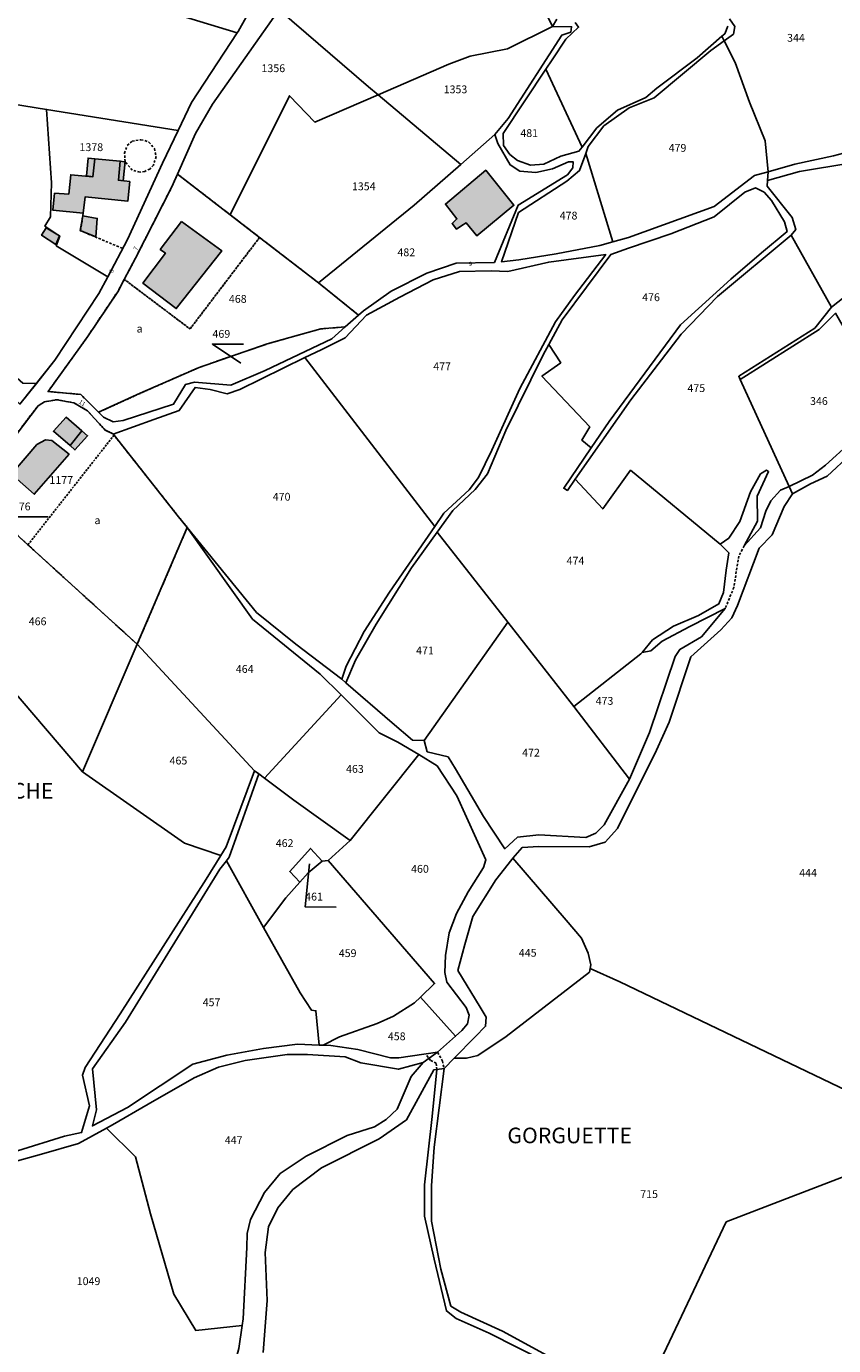
# Model space of a CAD drawing. Units: metres. Extents: x 1037974 to 1041622, y 6302689 to 6306272.
# Drawn here: x 1040550 to 1040756, y 6303456 to 6303794 of the extents above; entities that cross this region are included whole.
import ezdxf
from ezdxf.enums import TextEntityAlignment as Align

# ---------------------------------------------------------------- set-up
doc = ezdxf.new("R2010")
doc.units = ezdxf.units.M
doc.linetypes.add('TOPO1', pattern=[1, 0.6, -0.4])
doc.linetypes.add('TOPO4', pattern=[0.8, 0.5, -0.3])
for name, color, linetype in [('ig_cad_bati_dur', 152, 'CONTINUOUS'), ('ig_cad_bati_dur_hach', 24, 'CONTINUOUS'), ('ig_cad_bati_leger', 215, 'CONTINUOUS'), ('ig_cad_bati_leger_hach', 243, 'CONTINUOUS'), ('ig_cad_detail_lineaire', 252, 'TOPO1'), ('ig_cad_fleche_de_rattachement', 3, 'CONTINUOUS'), ('ig_cad_hydro', 140, 'CONTINUOUS'), ('ig_cad_lieudit', 7, 'ByLayer'), ('ig_cad_lieudit_texte', 210, 'CONTINUOUS'), ('ig_cad_numero_voie', 40, 'CONTINUOUS'), ('ig_cad_parcel', 3, 'CONTINUOUS'), ('ig_cad_parcel_num', 3, 'CONTINUOUS'), ('ig_cad_sfisc', 2, 'TOPO4'), ('ig_cad_sfisc_texte', 2, 'CONTINUOUS')]:
    doc.layers.add(name, color=color, linetype=linetype)
doc.styles.add('Times New Roman', font='times.ttf')

msp = doc.modelspace()

# ---------------------------------------------------------------- hatches: boundary and pattern name
at = {"layer": 'ig_cad_bati_dur_hach'}
for points in [[(1040556.74, 6303751.49), (1040560.37, 6303751.25), (1040560.88, 6303756.23), (1040566.58, 6303755.72), (1040567.02, 6303760.34), (1040573.58, 6303759.68), (1040573.1, 6303754.8), (1040576.01, 6303754.48), (1040575.55, 6303749.47), (1040564.54, 6303750.56), (1040564.05, 6303746.41), (1040556.3, 6303747.11)], [(1040661.17, 6303743.22), (1040662.23, 6303743.91), (1040665, 6303740.54), (1040674.48, 6303748.42), (1040667.28, 6303757.38), (1040656.93, 6303748.71), (1040659.86, 6303744.91), (1040658.65, 6303743.71), (1040659.74, 6303742.31)], [(1040589.26, 6303744.26), (1040583.84, 6303737.09), (1040585.14, 6303736.12), (1040579.39, 6303728.43), (1040587.95, 6303721.95), (1040599.64, 6303736.73)], [(1040563.72, 6303690.64), (1040559.75, 6303694.09), (1040556.45, 6303690.52), (1040560.71, 6303686.82)], [(1040560.48, 6303684.6), (1040556, 6303688.18), (1040554.43, 6303688.27), (1040552.2, 6303687.15), (1040545.68, 6303679.49), (1040551.52, 6303674.38)]]:
    msp.add_hatch(color=256, dxfattribs=at).paths.add_polyline_path(points)
at = {"layer": 'ig_cad_bati_leger_hach'}
for points in [[(1040567.02, 6303760.34), (1040565.34, 6303760.5), (1040564.89, 6303755.91), (1040566.58, 6303755.72)], [(1040573.1, 6303754.8), (1040573.58, 6303759.72), (1040574.64, 6303759.52), (1040574.84, 6303759.58), (1040574.28, 6303754.7)], [(1040563.34, 6303741.94), (1040563.96, 6303745.73), (1040567.67, 6303745.03), (1040567.29, 6303740.31)], [(1040557.05, 6303738.35), (1040553.41, 6303740.72), (1040554.58, 6303742.66), (1040557.99, 6303740.54)], [(1040563.72, 6303690.64), (1040560.71, 6303686.82), (1040561.97, 6303685.73), (1040565.18, 6303689.37)]]:
    msp.add_hatch(color=256, dxfattribs=at).paths.add_polyline_path(points)

# ---------------------------------------------------------------- linework, layer by layer
at = {"layer": 'ig_cad_bati_dur'}
for points in [[(1040556.74, 6303751.49), (1040560.37, 6303751.25), (1040560.88, 6303756.23), (1040566.58, 6303755.72), (1040567.02, 6303760.34), (1040573.58, 6303759.68), (1040573.1, 6303754.8), (1040576.01, 6303754.48), (1040575.55, 6303749.47), (1040564.54, 6303750.56), (1040564.05, 6303746.41), (1040556.3, 6303747.11)], [(1040661.17, 6303743.22), (1040662.23, 6303743.91), (1040665, 6303740.54), (1040674.48, 6303748.42), (1040667.28, 6303757.38), (1040656.93, 6303748.71), (1040659.86, 6303744.91), (1040658.65, 6303743.71), (1040659.74, 6303742.31)], [(1040589.26, 6303744.26), (1040583.84, 6303737.09), (1040585.14, 6303736.12), (1040579.39, 6303728.43), (1040587.95, 6303721.95), (1040599.64, 6303736.73)], [(1040563.72, 6303690.64), (1040559.75, 6303694.09), (1040556.45, 6303690.52), (1040560.71, 6303686.82)], [(1040560.48, 6303684.6), (1040556, 6303688.18), (1040554.43, 6303688.27), (1040552.2, 6303687.15), (1040545.68, 6303679.49), (1040551.52, 6303674.38)]]:
    msp.add_lwpolyline(points, close=True, dxfattribs=at)
at = {"layer": 'ig_cad_bati_leger'}
for points in [[(1040567.02, 6303760.34), (1040565.34, 6303760.5), (1040564.89, 6303755.91), (1040566.58, 6303755.72)], [(1040573.1, 6303754.8), (1040573.58, 6303759.72), (1040574.64, 6303759.52), (1040574.84, 6303759.58), (1040574.28, 6303754.7)], [(1040563.34, 6303741.94), (1040563.96, 6303745.73), (1040567.67, 6303745.03), (1040567.29, 6303740.31)], [(1040557.05, 6303738.35), (1040553.41, 6303740.72), (1040554.58, 6303742.66), (1040557.99, 6303740.54)], [(1040563.72, 6303690.64), (1040560.71, 6303686.82), (1040561.97, 6303685.73), (1040565.18, 6303689.37)]]:
    msp.add_lwpolyline(points, close=True, dxfattribs=at)
at = {"layer": 'ig_cad_detail_lineaire'}
for points in [[(1040575.39, 6303763.71), (1040576.62, 6303764.81), (1040578.85, 6303765.2), (1040579.9, 6303765.01), (1040580.9, 6303764.57), (1040582.37, 6303762.91), (1040582.75, 6303760.87), (1040582.11, 6303758.69), (1040581.15, 6303757.69), (1040579.84, 6303757.09), (1040578.57, 6303756.89), (1040576.65, 6303757.37), (1040574.84, 6303759.58), (1040574.66, 6303761.74), (1040575.25, 6303763.33)], [(1040564.05, 6303746.41), (1040563.42, 6303741.88), (1040574.13, 6303737.37)], [(1040733.54, 6303661.14), (1040732.1, 6303658.52), (1040730.87, 6303650.5), (1040728.64, 6303645.14)], [(1040654.73, 6303526.99), (1040654.59, 6303528.59), (1040653.13, 6303529.31), (1040651.88, 6303530.97)], [(1040654.92, 6303531.41), (1040656.19, 6303529.18), (1040656.57, 6303527.22)]]:
    msp.add_lwpolyline(points, dxfattribs=at)
at = {"layer": 'ig_cad_fleche_de_rattachement'}
for points in [[(1040604.47, 6303707.97), (1040597.21, 6303712.84), (1040605.16, 6303712.8)], [(1040540.06, 6303673.16), (1040544.54, 6303668.62), (1040555.14, 6303668.55)], [(1040622.06, 6303579.72), (1040620.98, 6303568.67), (1040628.93, 6303568.63)]]:
    msp.add_lwpolyline(points, dxfattribs=at)
at = {"layer": 'ig_cad_hydro'}
for points in [[(1040760.77, 6303687.64), (1040754.36, 6303681.86), (1040751.02, 6303679.22), (1040745.02, 6303676.4), (1040742.83, 6303675.38), (1040740.36, 6303672.68), (1040739.05, 6303670.04), (1040737.72, 6303665.8), (1040733.54, 6303661.14), (1040736.89, 6303667.46), (1040736.8, 6303673.9), (1040739.75, 6303680.19), (1040739.19, 6303680.51), (1040737.7, 6303679.59), (1040735.13, 6303675.02), (1040732.36, 6303667.36), (1040729.54, 6303663.09), (1040727.33, 6303661.58), (1040729.55, 6303659.37), (1040728.88, 6303654.96), (1040728.18, 6303649.16), (1040727.04, 6303646.29), (1040721.81, 6303643.31), (1040715.35, 6303640.6), (1040709.99, 6303637.04), (1040707.32, 6303633.79), (1040709.54, 6303634.25), (1040712.48, 6303636.77), (1040719.61, 6303640.51), (1040728.64, 6303645.14), (1040722.54, 6303637.82), (1040717.05, 6303634.62), (1040715.83, 6303632.78), (1040709.21, 6303613.38), (1040704.11, 6303601.39), (1040697.58, 6303589.69), (1040695.46, 6303587.52), (1040692.92, 6303586.4), (1040680.9, 6303587.08), (1040675.4, 6303586.49), (1040672.15, 6303583.54), (1040666.69, 6303591.79), (1040659.51, 6303604), (1040657.6, 6303607.07), (1040652.27, 6303608.41), (1040651.5, 6303611.26), (1040648.45, 6303611.36), (1040643.31, 6303615.85), (1040631.4, 6303626.07), (1040630.36, 6303627.04), (1040618.61, 6303635.94), (1040608.48, 6303644.1), (1040590.75, 6303665.88), (1040607.51, 6303642.33), (1040624.83, 6303628.32), (1040630.16, 6303623.01), (1040639.94, 6303613.28), (1040644.73, 6303610.89), (1040650.15, 6303607.66), (1040654.77, 6303604.82), (1040659.89, 6303597.1), (1040667.26, 6303580.71), (1040666.72, 6303578.78), (1040662.76, 6303572.51), (1040659.76, 6303566.97), (1040657.89, 6303561.99), (1040656.98, 6303556.22), (1040656.78, 6303551.84), (1040657.3, 6303549.4), (1040662.24, 6303542.89), (1040663.02, 6303540.9), (1040662.58, 6303538.71), (1040661.17, 6303536.97), (1040659.53, 6303535.52), (1040654.92, 6303531.41), (1040651.26, 6303528.8), (1040648.18, 6303525.22), (1040644.55, 6303516.84), (1040641.76, 6303514.16), (1040638.78, 6303512.35), (1040631.77, 6303510.12), (1040621.24, 6303504.84), (1040614.58, 6303500.33), (1040610.55, 6303495.49), (1040606.92, 6303488.6), (1040606.11, 6303485.02), (1040606, 6303481.43), (1040605.11, 6303463.11), (1040604.86, 6303461.45), (1040603.93, 6303455.51)], [(1040610.22, 6303454.49), (1040611.26, 6303467.85), (1040610.72, 6303480.11), (1040611.56, 6303486.74), (1040613.95, 6303491.54), (1040617.81, 6303496.25), (1040625.14, 6303501.84), (1040639.96, 6303509.27), (1040646.98, 6303514.13), (1040653.94, 6303526.89), (1040654.73, 6303526.99), (1040656.57, 6303527.22), (1040659.2, 6303529.91), (1040664.56, 6303535.41), (1040667.22, 6303538.1), (1040667.39, 6303540.38), (1040665.85, 6303543.01), (1040660.1, 6303552.36), (1040661.9, 6303559), (1040663.94, 6303566.17), (1040669.86, 6303575.58), (1040673.91, 6303580.79), (1040674.21, 6303581.13), (1040676.56, 6303583.84), (1040680.84, 6303584.17), (1040693.78, 6303584.09), (1040697.89, 6303585.21), (1040701.03, 6303588.72), (1040711.03, 6303608.78), (1040714.3, 6303616.02), (1040719.81, 6303632.74), (1040727.53, 6303639.61), (1040730.35, 6303642.67), (1040731.83, 6303645.85), (1040737.35, 6303660.6), (1040740.68, 6303663.99), (1040743.78, 6303671.24), (1040745.92, 6303674.45), (1040750.52, 6303677.05), (1040754.81, 6303679), (1040760.85, 6303684.66)]]:
    msp.add_lwpolyline(points, dxfattribs=at)
at = {"layer": 'ig_cad_lieudit'}
for points in [[(1040547.86, 6303697.49), (1040556.8, 6303708.69), (1040568.11, 6303725.81), (1040570.35, 6303730.06), (1040575.4, 6303739.65), (1040584.37, 6303759.17), (1040588.43, 6303767.59), (1040591.87, 6303774.7), (1040603.57, 6303792.59), (1040603.77, 6303792.88), (1040608.37, 6303801.14)], [(1040608.37, 6303801.14), (1040603.77, 6303792.88), (1040603.57, 6303792.59), (1040591.87, 6303774.7), (1040588.43, 6303767.59), (1040584.37, 6303759.17), (1040575.4, 6303739.65), (1040570.35, 6303730.06), (1040568.11, 6303725.81), (1040556.8, 6303708.69), (1040547.86, 6303697.49)], [(1040610.22, 6303454.49), (1040611.26, 6303467.85), (1040610.72, 6303480.11), (1040611.56, 6303486.74), (1040613.95, 6303491.54), (1040617.81, 6303496.25), (1040625.14, 6303501.84), (1040639.96, 6303509.27), (1040646.98, 6303514.13), (1040653.94, 6303526.89), (1040654.73, 6303526.99), (1040656.57, 6303527.22), (1040659.2, 6303529.91), (1040664.56, 6303535.41), (1040667.22, 6303538.1), (1040667.39, 6303540.38), (1040665.85, 6303543.01), (1040660.1, 6303552.36), (1040661.9, 6303559), (1040663.94, 6303566.17), (1040669.86, 6303575.58), (1040673.91, 6303580.79), (1040674.21, 6303581.13), (1040676.56, 6303583.84), (1040680.84, 6303584.17), (1040693.78, 6303584.09), (1040697.89, 6303585.21), (1040701.03, 6303588.72), (1040711.03, 6303608.78), (1040714.3, 6303616.02), (1040719.81, 6303632.74), (1040727.53, 6303639.61), (1040730.35, 6303642.67), (1040731.83, 6303645.85), (1040737.35, 6303660.6), (1040740.68, 6303663.99), (1040743.78, 6303671.24), (1040745.92, 6303674.45), (1040745.02, 6303676.4), (1040732.5, 6303703.73), (1040732.11, 6303704.58), (1040751.63, 6303716.95), (1040755.93, 6303722.28), (1040745.57, 6303740.78), (1040746.77, 6303742.19), (1040745.81, 6303745.25), (1040739.41, 6303753.28), (1040739.51, 6303754.76), (1040739.67, 6303757.01), (1040738.92, 6303764.88), (1040734.83, 6303774.79), (1040731.17, 6303784.99), (1040728.4, 6303790.53), (1040727.81, 6303791.71), (1040728.52, 6303792.34), (1040729.3, 6303794.3)], [(1040729.3, 6303794.3), (1040728.52, 6303792.34), (1040727.81, 6303791.71), (1040728.4, 6303790.53), (1040731.17, 6303784.99), (1040734.83, 6303774.79), (1040738.92, 6303764.88), (1040739.67, 6303757.01), (1040739.51, 6303754.76), (1040739.41, 6303753.28), (1040745.81, 6303745.25), (1040746.77, 6303742.19), (1040745.57, 6303740.78), (1040755.93, 6303722.28), (1040751.63, 6303716.95), (1040732.11, 6303704.58), (1040732.5, 6303703.73), (1040745.02, 6303676.4), (1040745.92, 6303674.45), (1040750.52, 6303677.05), (1040754.81, 6303679), (1040760.85, 6303684.66)], [(1040760.85, 6303684.66), (1040754.81, 6303679), (1040750.52, 6303677.05), (1040745.92, 6303674.45), (1040743.78, 6303671.24), (1040740.68, 6303663.99), (1040737.35, 6303660.6), (1040731.83, 6303645.85), (1040730.35, 6303642.67), (1040727.53, 6303639.61), (1040719.81, 6303632.74), (1040714.3, 6303616.02), (1040711.03, 6303608.78), (1040701.03, 6303588.72), (1040697.89, 6303585.21), (1040693.78, 6303584.09), (1040680.84, 6303584.17), (1040676.56, 6303583.84), (1040674.21, 6303581.13), (1040673.91, 6303580.79), (1040669.86, 6303575.58), (1040663.94, 6303566.17), (1040661.9, 6303559), (1040660.1, 6303552.36), (1040665.85, 6303543.01), (1040667.39, 6303540.38), (1040667.22, 6303538.1), (1040664.56, 6303535.41), (1040659.2, 6303529.91), (1040656.57, 6303527.22), (1040654.73, 6303526.99), (1040653.94, 6303526.89), (1040646.98, 6303514.13), (1040639.96, 6303509.27), (1040625.14, 6303501.84), (1040617.81, 6303496.25), (1040613.95, 6303491.54), (1040611.56, 6303486.74), (1040610.72, 6303480.11), (1040611.26, 6303467.85), (1040610.22, 6303454.49)]]:
    msp.add_lwpolyline(points, dxfattribs=at)
at = {"layer": 'ig_cad_parcel'}
for points in [[(1040603.57, 6303792.59), (1040591.87, 6303774.7), (1040588.43, 6303767.59), (1040554.7, 6303772.96), (1040532.95, 6303776.44), (1040532.38, 6303791.43), (1040507.64, 6303799.56), (1040502.78, 6303801.16), (1040460.93, 6303816.64), (1040449.08, 6303821.02), (1040445.74, 6303823.15), (1040456.24, 6303833.63), (1040458.01, 6303837.57), (1040469.2, 6303864.06), (1040479.66, 6303860.59), (1040507.37, 6303850.79), (1040499.51, 6303826.66), (1040540.92, 6303811.82), (1040572.88, 6303802.01)], [(1040612.05, 6303807.7), (1040608.37, 6303801.14), (1040603.77, 6303792.88), (1040603.57, 6303792.59), (1040572.88, 6303802.01), (1040540.92, 6303811.82), (1040499.51, 6303826.66), (1040507.37, 6303850.79), (1040517.79, 6303847.54), (1040543.44, 6303839.54), (1040552.81, 6303835.01), (1040594.39, 6303815.8), (1040599.17, 6303813.62)], [(1040614.46, 6303798.31), (1040637.2, 6303778.78), (1040639.66, 6303776.72), (1040657.79, 6303784.54), (1040663.27, 6303786.59), (1040672.88, 6303788.45), (1040684.38, 6303794.16), (1040670.76, 6303822.1), (1040662.48, 6303818.82), (1040654.15, 6303815.26), (1040653.94, 6303816.03), (1040648.74, 6303814.06), (1040641.78, 6303811.39), (1040633.28, 6303809.16), (1040629.66, 6303807.98), (1040627.57, 6303807.02), (1040625.27, 6303803.86), (1040620.1, 6303801.15)], [(1040613.99, 6303798.07), (1040597.22, 6303774.28), (1040592.88, 6303766.75), (1040588.26, 6303756.39), (1040601.76, 6303745.98), (1040616.95, 6303776.48), (1040623.42, 6303769.71), (1040639.66, 6303776.72), (1040637.2, 6303778.78), (1040614.46, 6303798.31)], [(1040639.66, 6303776.72), (1040660.85, 6303758.86), (1040669.63, 6303766.51), (1040673.03, 6303770.6), (1040686.75, 6303791.94), (1040689.05, 6303792.79), (1040689.28, 6303794.12), (1040684.38, 6303794.16), (1040672.88, 6303788.45), (1040663.27, 6303786.59), (1040657.79, 6303784.54)], [(1040739.67, 6303757.01), (1040736.11, 6303756), (1040725.81, 6303748.05), (1040703.85, 6303740.13), (1040699.84, 6303739.02), (1040692.9, 6303761.69), (1040693.52, 6303763.46), (1040697.54, 6303768.75), (1040704.02, 6303773.4), (1040710.43, 6303775.94), (1040724.94, 6303788.02), (1040728.4, 6303790.53), (1040731.17, 6303784.99), (1040734.83, 6303774.79), (1040738.92, 6303764.88)], [(1040691.99, 6303763.32), (1040691.15, 6303762.23), (1040686.49, 6303760.95), (1040682.14, 6303758.91), (1040678.75, 6303758.71), (1040675.42, 6303759.83), (1040673.41, 6303761.42), (1040671.78, 6303763.68), (1040671.75, 6303766.8), (1040682.65, 6303783.27)], [(1040519.05, 6303728.78), (1040521.84, 6303738.94), (1040532.95, 6303776.44), (1040554.7, 6303772.96), (1040555.93, 6303754.11), (1040555.66, 6303745.47), (1040554.23, 6303743.07), (1040558.05, 6303740.53), (1040557.15, 6303738.03), (1040570.35, 6303730.06), (1040568.11, 6303725.81), (1040556.8, 6303708.69), (1040552.07, 6303702.77), (1040548.58, 6303702.84)], [(1040639.66, 6303776.72), (1040623.42, 6303769.71), (1040616.95, 6303776.48), (1040601.76, 6303745.98), (1040609.29, 6303740.17), (1040624.43, 6303728.5), (1040648.9, 6303748.44), (1040660.85, 6303758.86)], [(1040588.43, 6303767.59), (1040584.37, 6303759.17), (1040575.4, 6303739.65), (1040570.35, 6303730.06), (1040557.15, 6303738.03), (1040558.05, 6303740.53), (1040554.23, 6303743.07), (1040555.66, 6303745.47), (1040555.93, 6303754.11), (1040554.7, 6303772.96)], [(1040783.03, 6303771.63), (1040777.63, 6303768.5), (1040760.63, 6303759.15), (1040747.71, 6303757.06), (1040739.51, 6303754.76), (1040739.41, 6303753.28), (1040745.81, 6303745.25), (1040746.77, 6303742.19), (1040745.57, 6303740.78), (1040755.93, 6303722.28), (1040762.39, 6303727.44), (1040768.8, 6303732.14), (1040779.28, 6303737.98), (1040793.29, 6303743.06), (1040801.88, 6303747.38), (1040803.54, 6303748.62), (1040796.35, 6303757.88)], [(1040624.43, 6303728.5), (1040634.67, 6303720.29), (1040635.9, 6303721.38), (1040642.98, 6303726.37), (1040652.12, 6303731.02), (1040659.69, 6303733.54), (1040669.47, 6303733.7), (1040675.54, 6303748.47), (1040688.2, 6303756.24), (1040689.57, 6303757.99), (1040689.69, 6303759.52), (1040688.49, 6303759.52), (1040684.37, 6303757.73), (1040680.11, 6303756.83), (1040675.96, 6303757.14), (1040673.51, 6303758.73), (1040670.33, 6303764.21), (1040669.63, 6303766.51), (1040660.85, 6303758.86), (1040648.9, 6303748.44)], [(1040699.84, 6303739.02), (1040696.54, 6303738.11), (1040685.28, 6303735.99), (1040675.75, 6303734.46), (1040671.33, 6303733.89), (1040675.62, 6303746.53), (1040688.08, 6303754.55), (1040691.31, 6303757.27), (1040692.9, 6303761.69)], [(1040601.76, 6303745.98), (1040609.29, 6303740.17), (1040624.43, 6303728.5), (1040634.67, 6303720.29), (1040631.22, 6303717.25), (1040624.99, 6303716.74), (1040611.26, 6303712.89), (1040593.77, 6303706.87), (1040578.72, 6303700.24), (1040568.03, 6303695.37), (1040563.44, 6303699.94), (1040555.08, 6303700.69), (1040565.17, 6303714.69), (1040572.92, 6303726.26), (1040574.61, 6303729.42), (1040577.5, 6303734.87), (1040586.78, 6303753.11), (1040588.26, 6303756.39)], [(1040683.46, 6303712.76), (1040686.49, 6303708.07), (1040681.65, 6303704.58), (1040693.9, 6303691.66), (1040691.87, 6303688.26), (1040694.3, 6303686.27), (1040698.87, 6303692.97), (1040717.16, 6303717.76), (1040730.06, 6303729.45), (1040737.96, 6303736.23), (1040744.56, 6303741.7), (1040743.88, 6303744.16), (1040740.5, 6303749.6), (1040738.59, 6303751.79), (1040736.41, 6303752.85), (1040733.69, 6303751.74), (1040725.78, 6303745.4), (1040714.7, 6303741.1), (1040703.83, 6303737.4), (1040699.29, 6303735.76), (1040686.86, 6303719.03)], [(1040755.93, 6303722.28), (1040751.63, 6303716.95), (1040732.11, 6303704.58), (1040732.5, 6303703.73), (1040745.02, 6303676.4), (1040742.83, 6303675.38), (1040740.36, 6303672.68), (1040739.05, 6303670.04), (1040737.72, 6303665.8), (1040733.54, 6303661.14), (1040736.89, 6303667.46), (1040736.8, 6303673.9), (1040739.75, 6303680.19), (1040739.19, 6303680.51), (1040737.7, 6303679.59), (1040735.13, 6303675.02), (1040732.36, 6303667.36), (1040729.54, 6303663.09), (1040727.33, 6303661.58), (1040704.4, 6303680.53), (1040697.25, 6303670.6), (1040690.2, 6303678.23), (1040704.47, 6303698.58), (1040717.32, 6303715.37), (1040726.65, 6303725.02), (1040745.57, 6303740.78)], [(1040654.2, 6303666.13), (1040656.52, 6303669.5), (1040663.03, 6303675.49), (1040665.42, 6303678.63), (1040668.86, 6303685.7), (1040675.96, 6303701.49), (1040685.14, 6303718.53), (1040690, 6303725.32), (1040698.02, 6303735.77), (1040683.43, 6303733.85), (1040672.92, 6303731.46), (1040668.64, 6303731.57), (1040660.5, 6303731.45), (1040653.76, 6303729.3), (1040645.26, 6303724.89), (1040636.69, 6303720.26), (1040631.25, 6303714.43), (1040625.1, 6303711.4), (1040620.93, 6303709.37)], [(1040525.56, 6303718.14), (1040518.01, 6303724.99), (1040519.05, 6303728.78), (1040548.58, 6303702.84), (1040552.07, 6303702.77), (1040547.86, 6303697.49)], [(1040732.5, 6303703.73), (1040745.02, 6303676.4), (1040751.02, 6303679.22), (1040754.36, 6303681.86), (1040760.77, 6303687.64), (1040766.39, 6303694.53), (1040769.89, 6303698.12), (1040756.94, 6303720.74), (1040752.71, 6303716.57)], [(1040631.22, 6303717.25), (1040624.99, 6303716.74), (1040611.26, 6303712.89), (1040593.77, 6303706.87), (1040578.72, 6303700.24), (1040568.03, 6303695.37), (1040569.24, 6303694.16), (1040571.74, 6303692.91), (1040574.31, 6303693.23), (1040587.24, 6303697.41), (1040590.27, 6303702.53), (1040592.63, 6303703.12), (1040601.92, 6303702.3), (1040610.76, 6303706.07), (1040627.8, 6303714.22)], [(1040727.33, 6303661.58), (1040729.55, 6303659.37), (1040728.88, 6303654.96), (1040728.18, 6303649.16), (1040727.04, 6303646.29), (1040721.81, 6303643.31), (1040715.35, 6303640.6), (1040709.99, 6303637.04), (1040707.32, 6303633.79), (1040707.04, 6303633.48), (1040689.86, 6303619.96), (1040672.92, 6303641.58), (1040654.85, 6303664.66), (1040658.82, 6303670.2), (1040664.53, 6303675.59), (1040667.67, 6303679.64), (1040672.38, 6303690.73), (1040682.02, 6303710.1), (1040683.46, 6303712.76), (1040686.49, 6303708.07), (1040681.65, 6303704.58), (1040693.9, 6303691.66), (1040691.87, 6303688.26), (1040694.3, 6303686.27), (1040687.24, 6303675.9), (1040688.19, 6303675.36), (1040690.2, 6303678.23), (1040697.25, 6303670.6), (1040704.4, 6303680.53)], [(1040654.2, 6303666.13), (1040642.56, 6303649.27), (1040636.12, 6303639.24), (1040631.52, 6303630.35), (1040630.36, 6303627.04), (1040618.61, 6303635.94), (1040608.48, 6303644.1), (1040590.75, 6303665.88), (1040588.51, 6303668.62), (1040571.98, 6303689.51), (1040571.78, 6303689.76), (1040582.22, 6303693.55), (1040588.7, 6303695.8), (1040592.74, 6303701.72), (1040596.6, 6303701.18), (1040600.96, 6303700.1), (1040604.2, 6303701.23), (1040620.93, 6303709.37)], [(1040590.75, 6303665.88), (1040577.92, 6303635.93), (1040549.91, 6303661.42), (1040539.37, 6303671.02), (1040542.56, 6303674.23), (1040539.01, 6303679.32), (1040552.51, 6303697.05), (1040554.18, 6303698.08), (1040557.34, 6303698.6), (1040561.69, 6303697.78), (1040565.18, 6303695.75), (1040569.69, 6303690.82), (1040571.71, 6303689.85), (1040571.78, 6303689.76), (1040571.98, 6303689.51), (1040588.51, 6303668.62)], [(1040516.62, 6303658.8), (1040545.4, 6303624.85), (1040563.92, 6303603.25), (1040577.92, 6303635.93), (1040549.91, 6303661.42), (1040539.37, 6303671.02), (1040535.29, 6303674.72), (1040533.35, 6303672.7), (1040527.16, 6303668.7)], [(1040590.75, 6303665.88), (1040577.92, 6303635.93), (1040608.02, 6303603.52), (1040609.06, 6303602.73), (1040610.56, 6303601.61), (1040630.16, 6303623.01), (1040624.83, 6303628.32), (1040607.51, 6303642.33)], [(1040672.92, 6303641.58), (1040651.5, 6303611.26), (1040648.45, 6303611.36), (1040643.31, 6303615.85), (1040631.4, 6303626.07), (1040633.87, 6303631.91), (1040639.18, 6303641.07), (1040648.24, 6303655.48), (1040654.85, 6303664.66)], [(1040707.32, 6303633.79), (1040707.04, 6303633.48), (1040689.86, 6303619.96), (1040704.11, 6303601.39), (1040709.21, 6303613.38), (1040715.83, 6303632.78), (1040717.05, 6303634.62), (1040722.54, 6303637.82), (1040728.64, 6303645.14), (1040719.61, 6303640.51), (1040712.48, 6303636.77), (1040709.54, 6303634.25)], [(1040689.86, 6303619.96), (1040704.11, 6303601.39), (1040697.58, 6303589.69), (1040695.46, 6303587.52), (1040692.92, 6303586.4), (1040680.9, 6303587.08), (1040675.4, 6303586.49), (1040672.15, 6303583.54), (1040666.69, 6303591.79), (1040659.51, 6303604), (1040657.6, 6303607.07), (1040652.27, 6303608.41), (1040651.5, 6303611.26), (1040672.92, 6303641.58)], [(1040563.92, 6303603.25), (1040590.01, 6303584.99), (1040599.35, 6303581.79), (1040600.73, 6303584.06), (1040608.02, 6303603.52), (1040577.92, 6303635.93)], [(1040630.16, 6303623.01), (1040610.56, 6303601.61), (1040618.03, 6303596.03), (1040632.54, 6303585.71), (1040650.15, 6303607.66), (1040644.73, 6303610.89), (1040639.94, 6303613.28)], [(1040650.15, 6303607.66), (1040632.54, 6303585.71), (1040626.91, 6303580.54), (1040654.14, 6303549.01), (1040650.55, 6303545.51), (1040659.53, 6303535.52), (1040661.17, 6303536.97), (1040662.58, 6303538.71), (1040663.02, 6303540.9), (1040662.24, 6303542.89), (1040657.3, 6303549.4), (1040656.78, 6303551.84), (1040656.98, 6303556.22), (1040657.89, 6303561.99), (1040659.76, 6303566.97), (1040662.76, 6303572.51), (1040666.72, 6303578.78), (1040667.26, 6303580.71), (1040659.89, 6303597.1), (1040654.77, 6303604.82)], [(1040610.56, 6303601.61), (1040618.03, 6303596.03), (1040632.54, 6303585.71), (1040626.91, 6303580.54), (1040625.34, 6303580.38), (1040625.31, 6303580.41), (1040622.38, 6303583.63), (1040617.02, 6303577.72), (1040619.6, 6303575.03), (1040616.01, 6303570.99), (1040610.33, 6303563.39), (1040600.82, 6303580.49), (1040601.51, 6303581.37), (1040609.06, 6303602.73)], [(1040625.31, 6303580.41), (1040621.73, 6303577.42), (1040619.6, 6303575.03), (1040617.02, 6303577.72), (1040622.38, 6303583.63)], [(1040610.33, 6303563.39), (1040619.67, 6303546.63), (1040622.59, 6303542.22), (1040623.73, 6303542.04), (1040624.55, 6303533.27), (1040618.97, 6303533.48), (1040610.31, 6303532.4), (1040600.93, 6303530.71), (1040592.18, 6303528.4), (1040575.47, 6303517.24), (1040566.44, 6303512.57), (1040567.52, 6303516.67), (1040566.44, 6303527.18), (1040574.88, 6303539.13), (1040599.13, 6303578.32), (1040600.82, 6303580.49)], [(1040626.91, 6303580.54), (1040625.34, 6303580.38), (1040625.31, 6303580.41), (1040621.73, 6303577.42), (1040619.6, 6303575.03), (1040616.01, 6303570.99), (1040610.33, 6303563.39), (1040619.67, 6303546.63), (1040622.59, 6303542.22), (1040623.73, 6303542.04), (1040624.55, 6303533.27), (1040625.58, 6303533.23), (1040629.8, 6303535.36), (1040639.44, 6303538.8), (1040643.61, 6303540.67), (1040649.04, 6303544.06), (1040650.55, 6303545.51), (1040654.14, 6303549.01)], [(1040659.2, 6303529.91), (1040662.3, 6303529.88), (1040665.26, 6303530.56), (1040672.47, 6303535.43), (1040693.82, 6303551.97), (1040694, 6303552.89), (1040694.17, 6303553.81), (1040693.5, 6303556.78), (1040691.77, 6303560.65), (1040687.86, 6303565.22), (1040674.21, 6303581.13), (1040673.91, 6303580.79), (1040669.86, 6303575.58), (1040663.94, 6303566.17), (1040661.9, 6303559), (1040660.1, 6303552.36), (1040665.85, 6303543.01), (1040667.39, 6303540.38), (1040667.22, 6303538.1), (1040664.56, 6303535.41)], [(1040785.96, 6303509.12), (1040765.09, 6303501.9), (1040728.93, 6303487.94), (1040705.97, 6303439.62), (1040704.86, 6303440.16), (1040688.66, 6303450.67), (1040671.52, 6303459.93), (1040660.88, 6303464.81), (1040658.35, 6303466.4), (1040655.79, 6303475.86), (1040653.32, 6303488.17), (1040653.37, 6303497.18), (1040654.04, 6303507.07), (1040656.57, 6303527.22), (1040659.2, 6303529.91), (1040662.3, 6303529.88), (1040665.26, 6303530.56), (1040672.47, 6303535.43), (1040693.82, 6303551.97), (1040694, 6303552.89), (1040701.62, 6303549.49), (1040757.8, 6303522.58)], [(1040659.53, 6303535.52), (1040654.92, 6303531.41), (1040644.95, 6303529.98), (1040642.85, 6303530), (1040634.47, 6303532.14), (1040627.57, 6303533.14), (1040625.58, 6303533.23), (1040629.8, 6303535.36), (1040639.44, 6303538.8), (1040643.61, 6303540.67), (1040649.04, 6303544.06), (1040650.55, 6303545.51)], [(1040570.06, 6303511.98), (1040577.51, 6303504.59), (1040581.33, 6303490.06), (1040587.32, 6303469.45), (1040592.97, 6303460.14), (1040604.86, 6303461.45), (1040605.11, 6303463.11), (1040606, 6303481.43), (1040606.11, 6303485.02), (1040606.92, 6303488.6), (1040610.55, 6303495.49), (1040614.58, 6303500.33), (1040621.24, 6303504.84), (1040631.77, 6303510.12), (1040638.78, 6303512.35), (1040641.76, 6303514.16), (1040644.55, 6303516.84), (1040648.18, 6303525.22), (1040651.26, 6303528.8), (1040644.88, 6303527.08), (1040635.27, 6303528.71), (1040631.26, 6303530.22), (1040621.56, 6303530.89), (1040616.37, 6303530.84), (1040605.6, 6303529.33), (1040598.77, 6303527.62), (1040592.56, 6303524.86), (1040580.71, 6303518.1), (1040571.59, 6303512.82)], [(1040539.48, 6303501.48), (1040549.11, 6303432.04), (1040552.14, 6303432.64), (1040596.7, 6303442.52), (1040599.14, 6303443.72), (1040601.52, 6303446.43), (1040603.93, 6303455.51), (1040604.86, 6303461.45), (1040592.97, 6303460.14), (1040587.32, 6303469.45), (1040581.33, 6303490.06), (1040577.51, 6303504.59), (1040570.06, 6303511.98), (1040562.91, 6303508.06), (1040553.35, 6303505.34)]]:
    msp.add_lwpolyline(points, close=True, dxfattribs=at)
for points in [[(1040670.76, 6303822.1), (1040684.38, 6303794.16), (1040685.52, 6303796.05)], [(1040763.58, 6303810.56), (1040766.43, 6303785.85), (1040773.92, 6303768.84), (1040768, 6303765.59), (1040762.79, 6303762.78), (1040756.4, 6303761.08), (1040746.46, 6303758.96), (1040739.67, 6303757.01), (1040738.92, 6303764.88), (1040734.83, 6303774.79), (1040731.17, 6303784.99), (1040728.4, 6303790.53), (1040730.78, 6303792.25), (1040731.1, 6303794.17), (1040729.76, 6303796.13)], [(1040690.16, 6303795.25), (1040691.07, 6303794), (1040687.78, 6303790.96), (1040684.25, 6303785.68), (1040682.65, 6303783.27), (1040691.99, 6303763.32), (1040695.77, 6303768.22), (1040701.05, 6303772.74), (1040708.28, 6303775.97), (1040711.13, 6303778.36), (1040721.44, 6303786.2), (1040727.81, 6303791.71), (1040728.52, 6303792.34), (1040729.3, 6303794.3)], [(1040760.85, 6303684.66), (1040754.81, 6303679), (1040750.52, 6303677.05), (1040745.92, 6303674.45), (1040743.78, 6303671.24), (1040740.68, 6303663.99), (1040737.35, 6303660.6), (1040731.83, 6303645.85), (1040730.35, 6303642.67), (1040727.53, 6303639.61), (1040719.81, 6303632.74), (1040714.3, 6303616.02), (1040711.03, 6303608.78), (1040701.03, 6303588.72), (1040697.89, 6303585.21), (1040693.78, 6303584.09), (1040680.84, 6303584.17), (1040676.56, 6303583.84), (1040674.21, 6303581.13), (1040687.86, 6303565.22), (1040691.77, 6303560.65), (1040693.5, 6303556.78), (1040694.17, 6303553.81), (1040694, 6303552.89), (1040701.62, 6303549.49), (1040757.8, 6303522.58)], [(1040547.2, 6303506.2), (1040559.28, 6303509.9), (1040563.66, 6303510.83), (1040565.72, 6303517.73), (1040563.89, 6303525.59), (1040564.6, 6303527.51), (1040573.59, 6303541.28), (1040595.63, 6303575.75), (1040599.35, 6303581.79), (1040590.01, 6303584.99), (1040563.92, 6303603.25), (1040545.4, 6303624.85)], [(1040610.22, 6303454.49), (1040611.26, 6303467.85), (1040610.72, 6303480.11), (1040611.56, 6303486.74), (1040613.95, 6303491.54), (1040617.81, 6303496.25), (1040625.14, 6303501.84), (1040639.96, 6303509.27), (1040646.98, 6303514.13), (1040653.94, 6303526.89), (1040654.73, 6303526.99), (1040653.56, 6303514.93), (1040651.53, 6303497.43), (1040651.56, 6303489.39), (1040654.04, 6303478.41), (1040657.19, 6303465.18), (1040659.64, 6303463.24), (1040668.18, 6303459.43), (1040682.83, 6303451.99)], [(1040765.09, 6303501.9), (1040728.93, 6303487.94), (1040705.97, 6303439.62), (1040724.52, 6303430.44), (1040739.48, 6303431.23), (1040740.79, 6303430.97), (1040735.59, 6303437.1), (1040736.21, 6303438.22), (1040751.74, 6303440.24), (1040780.44, 6303442.34)]]:
    msp.add_lwpolyline(points, dxfattribs=at)
at = {"layer": 'ig_cad_sfisc'}
for points in [[(1040588.26, 6303756.39), (1040586.78, 6303753.11), (1040577.5, 6303734.87), (1040574.61, 6303729.42), (1040591.47, 6303716.72), (1040609.29, 6303740.17), (1040601.76, 6303745.98)], [(1040574.61, 6303729.42), (1040572.92, 6303726.26), (1040565.17, 6303714.69), (1040555.08, 6303700.69), (1040563.44, 6303699.94), (1040568.03, 6303695.37), (1040578.72, 6303700.24), (1040593.77, 6303706.87), (1040611.26, 6303712.89), (1040624.99, 6303716.74), (1040631.22, 6303717.25), (1040634.67, 6303720.29), (1040624.43, 6303728.5), (1040609.29, 6303740.17), (1040591.47, 6303716.72)], [(1040571.98, 6303689.51), (1040571.78, 6303689.76), (1040571.71, 6303689.85), (1040569.69, 6303690.82), (1040565.18, 6303695.75), (1040561.69, 6303697.78), (1040557.34, 6303698.6), (1040554.18, 6303698.08), (1040552.51, 6303697.05), (1040539.01, 6303679.32), (1040542.56, 6303674.23), (1040539.37, 6303671.02), (1040549.91, 6303661.42)], [(1040590.75, 6303665.88), (1040588.51, 6303668.62), (1040571.98, 6303689.51), (1040549.91, 6303661.42), (1040577.92, 6303635.93)]]:
    msp.add_lwpolyline(points, close=True, dxfattribs=at)

# ---------------------------------------------------------------- texts
at = {"layer": 'ig_cad_lieudit_texte', "style": 'Times New Roman'}
for s, p in [('SCOURCHE', (1040527.6, 6303595.16)), ('GORGUETTE', (1040672.8, 6303506.86))]:
    msp.add_text(s, height=4, dxfattribs=at).set_placement(p, align=Align.BOTTOM_LEFT)
at = {"layer": 'ig_cad_numero_voie', "style": 'Times New Roman'}
for s, rotation, p in [('7', 63.8, (1040578.15, 6303736.6)), ('8', 61.9, (1040571.96, 6303730.78)), ('9', 1.8, (1040662.94, 6303732.48)), ('11', 328.5, (1040562.63, 6303697.44))]:
    msp.add_text(s, height=1.1, rotation=rotation, dxfattribs=at).set_placement(p, align=Align.BOTTOM_LEFT)
at = {"layer": 'ig_cad_parcel_num', "style": 'Times New Roman'}
for s, p in [('344', (1040744.51, 6303789.67)), ('1356', (1040609.78, 6303781.88)), ('1353', (1040656.48, 6303776.47)), ('481', (1040676.13, 6303765.26)), ('1378', (1040563.13, 6303761.66)), ('479', (1040714.15, 6303761.48)), ('1354', (1040632.96, 6303751.62)), ('478', (1040686.22, 6303744.13)), ('482', (1040644.63, 6303734.73)), ('468', (1040601.43, 6303722.8)), ('476', (1040707.36, 6303723.22)), ('469', (1040597.22, 6303713.84)), ('477', (1040653.81, 6303705.52)), ('475', (1040718.96, 6303699.93)), ('346', (1040750.39, 6303696.62)), ('1177', (1040555.43, 6303676.39)), ('470', (1040612.67, 6303672.11)), ('1176', (1040544.54, 6303669.62)), ('474', (1040687.99, 6303655.73)), ('466', (1040550.12, 6303640.19)), ('471', (1040649.41, 6303632.72)), ('464', (1040603.2, 6303627.98)), ('473', (1040695.44, 6303619.81)), ('465', (1040586.22, 6303604.52)), ('472', (1040676.59, 6303606.55)), ('463', (1040631.45, 6303602.38)), ('462', (1040613.44, 6303583.37)), ('460', (1040648.13, 6303576.78)), ('444', (1040747.63, 6303575.78)), ('461', (1040620.98, 6303569.67)), ('459', (1040629.59, 6303555.18)), ('445', (1040675.75, 6303555.28)), ('457', (1040594.7, 6303542.6)), ('458', (1040642.17, 6303533.88)), ('447', (1040600.37, 6303507.3)), ('715', (1040706.87, 6303493.46)), ('1049', (1040562.42, 6303471.15))]:
    msp.add_text(s, height=2, dxfattribs=at).set_placement(p, align=Align.BOTTOM_LEFT)
at = {"layer": 'ig_cad_sfisc_texte', "style": 'Times New Roman'}
for p in [(1040577.77, 6303715.18), (1040566.96, 6303666.09)]:
    msp.add_text('a', height=2, dxfattribs=at).set_placement(p, align=Align.BOTTOM_LEFT)

doc.saveas('drawing.dxf')
